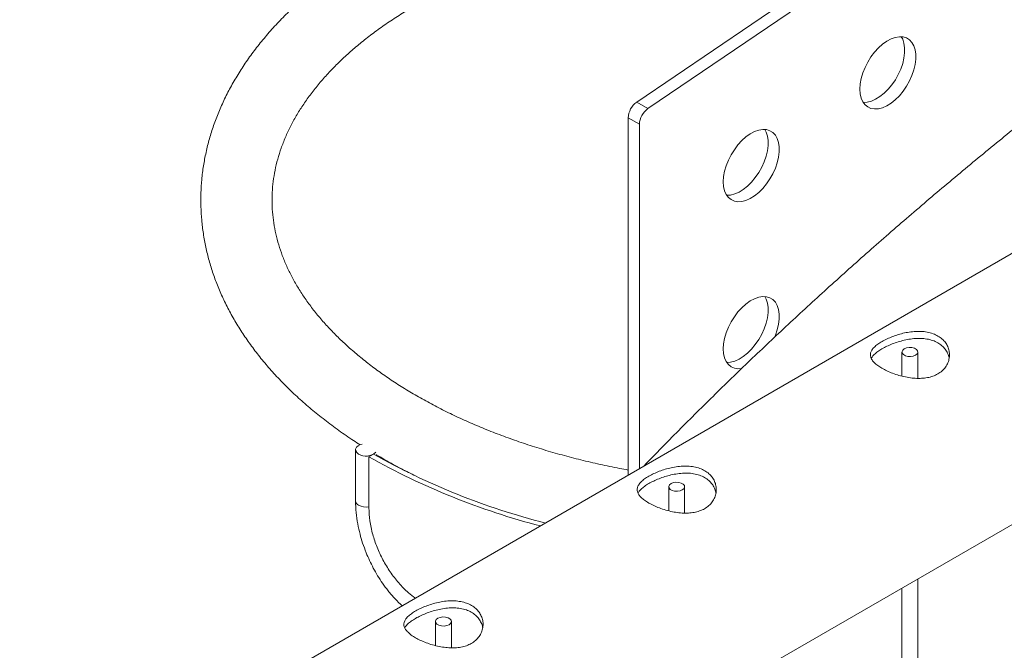
# Paper-space layout 'Sheet2' of a CAD drawing. Units: millimetres. Extents: x 0 to 42, y 0 to 29.8.
# Drawn here: x 31 to 31.4, y 13.5 to 13.8 of the extents above; entities that cross this region are included whole.
import ezdxf

# ---------------------------------------------------------------- set-up
doc = ezdxf.new("R2010")
doc.units = ezdxf.units.MM

psp = doc.layouts.new('Sheet2')

# ---------------------------------------------------------------- linework, layer by layer
at = {"color": 7, "linetype": 'Continuous', "lineweight": 0}
for p, q in [((33.07944341521473, 14.64376150839201), (31.01876125989425, 13.45415502161155)), ((31.25261528263992, 13.72857424165685), (31.60294127830847, 13.96620607486439)), ((31.25685761582363, 13.72612519483932), (31.60718361149219, 13.96375702804686)), ((31.09151489691266, 13.39350469262277), (31.89354752878717, 13.85650827569555)), ((31.25261528263992, 13.72857424165685), (31.25685761582363, 13.72612519483932)), ((31.2493878877152, 13.72264388299967), (31.25363022089891, 13.72019483618214)), ((31.2493878877152, 13.5872928770576), (31.2493878877152, 13.72264388299967)), ((31.25363022089891, 13.5897423306608), (31.25363022089891, 13.72019483618214)), ((31.35316126806284, 13.63393249830421), (31.35316126806284, 13.62481103185827)), ((31.35916078765467, 13.62396272024641), (31.35916078765467, 13.63393279027451)), ((31.14603938974739, 13.59691262650946), (31.14603938974739, 13.5775216745022)), ((31.15109997238481, 13.59425935255471), (31.1528677376519, 13.59527986172125)), ((31.15109997238481, 13.57486840054744), (31.15109997238481, 13.59425935255471)), ((31.15403963077474, 13.59460846655778), (31.15403963077474, 13.59506362489112)), ((31.26477292041452, 13.58290699131529), (31.26477292041452, 13.57378552486935)), ((31.27077244000635, 13.57293721325749), (31.27077244000635, 13.58290728328559)), ((31.35916078765467, 13.23899591480678), (31.35916078765467, 13.54801357569758)), ((31.35316126806284, 13.54454956385265), (31.35316126806284, 13.24245934271113)), ((31.1763845727662, 13.53188148432637), (31.1763845727662, 13.52276001788043)), ((31.18238409235803, 13.52191170626858), (31.18238409235803, 13.53188177629667))]:
    psp.add_line(p, q, dxfattribs=at)
at = {"color": 7, "linetype": 'Continuous', "lineweight": 0, "flags": 128}
for points in [[(31.33722459633678, 13.73353102320829), (31.33734890846646, 13.73547247938865), (31.33771891564954, 13.73751196964171), (31.33832593563522, 13.73960165254076), (31.33915576493555, 13.74169244610169), (31.3401889106331, 13.74373552435229), (31.34140122258366, 13.74568307165201), (31.34276423059108, 13.74748906137444), (31.34424598734418, 13.74911168930939), (31.34581180598664, 13.75051243670341), (31.34742493446654, 13.75165879569554), (31.34904760920763, 13.75252370951773), (31.35064175053228, 13.75308694734651), (31.35217003740614, 13.75333533538284), (31.35359660286111, 13.7532629636328), (31.35488804551976, 13.75287176984813), (31.35601408287142, 13.75217074858357), (31.35694830991551, 13.75117638915226), (31.35766885243766, 13.74991188468305), (31.3581588095516, 13.74840680355901), (31.35840667516769, 13.74669674869052), (31.35840667516769, 13.74482160537709), (31.3581588095516, 13.74282537095976), (31.35766885243766, 13.74075479207157), (31.35694830991551, 13.73865836691422), (31.35601408287142, 13.73658517721871), (31.35488804551976, 13.73458406090121), (31.35359660286111, 13.73270179916114), (31.35217003740614, 13.73098234999582), (31.35064175053228, 13.72946641024502), (31.34904760920763, 13.7281890916777), (31.34742493446654, 13.7271805051224), (31.34581180598664, 13.7264641909371), (31.34424598734418, 13.72605727728634), (31.34276423059108, 13.72596891061106), (31.34140122258366, 13.72620139946368), (31.3401889106331, 13.72674904650035), (31.33915576493555, 13.72759928011896), (31.33832593563522, 13.72873216784198), (31.33771891564954, 13.73012100038358), (31.33734890846646, 13.7317330947578), (31.33722459633678, 13.73353102320829)], [(31.35290341364365, 13.75333896019811), (31.35342651925395, 13.75236093150058), (31.35391647636788, 13.75085585037654), (31.35416434198397, 13.74914579550805), (31.35416434198397, 13.74727065219462), (31.35391647636788, 13.74527441777729), (31.35342651925395, 13.7432038388891), (31.3527059767318, 13.74110741373176), (31.35177174968771, 13.73903422403623), (31.35064571233605, 13.73703310771874), (31.3493542696774, 13.73515084597867), (31.34792770422242, 13.73343139681335), (31.34639941734857, 13.73191545706255), (31.34480527602392, 13.73063813849523), (31.34318260128283, 13.72962955193993), (31.34156947280292, 13.72891323775463), (31.34000365416047, 13.72850632410387), (31.33852189740737, 13.72841795742859), (31.33851698729952, 13.72841823773966)], [(31.28545001678, 13.69841157268978), (31.28557432890968, 13.70035302887014), (31.28594433609276, 13.7023923244447), (31.28655135607843, 13.70448200734375), (31.28738118537877, 13.70657299558319), (31.28841435214974, 13.7086160859992), (31.28962664302688, 13.710563426455), (31.2909896510343, 13.71236961085593), (31.2924714077874, 13.71399204411238), (31.29403722642985, 13.7153927915064), (31.29565037598318, 13.71653916266396), (31.29727302965085, 13.71740406432072), (31.2988671709755, 13.7179673021495), (31.30039545784935, 13.71821569018583), (31.30182202330433, 13.71814351311429), (31.30311346596297, 13.71775231932963), (31.30423950331464, 13.71705129806506), (31.30517373035873, 13.71605674395525), (31.30589427288087, 13.71479223948604), (31.30638422999481, 13.7132873530405), (31.30663211668433, 13.71157731033744), (31.30663211668433, 13.70970216702401), (31.30638422999481, 13.70770572576275), (31.30589427288087, 13.70563514687456), (31.30517373035873, 13.70353872171722), (31.30423950331464, 13.7014657267002), (31.30311346596297, 13.6994646103827), (31.30182202330433, 13.69758215396414), (31.30039545784935, 13.69586289947731), (31.2988671709755, 13.69434676504801), (31.29727302965085, 13.69306944648069), (31.29565037598318, 13.69206087209082), (31.29403722642985, 13.69134474041859), (31.2924714077874, 13.69093763208933), (31.2909896510343, 13.69084926541405), (31.28962664302688, 13.69108175426667), (31.28841435214974, 13.69162960814727), (31.28738118537877, 13.69247982960045), (31.28655135607843, 13.69361252264497), (31.28594433609276, 13.69500135518657), (31.28557432890968, 13.69661364423929), (31.28545001678, 13.69841157268978)], [(31.30112883408687, 13.71821931500109), (31.30165193969716, 13.71724128630357), (31.3021418968111, 13.71573639985803), (31.30238978350062, 13.71402635715497), (31.30238978350062, 13.71215121384154), (31.3021418968111, 13.71015477258028), (31.30165193969716, 13.70808419369209), (31.30093139717502, 13.70598776853475), (31.29999717013092, 13.70391477351773), (31.29887113277926, 13.70191365720023), (31.29757969012061, 13.70003120078166), (31.29615312466564, 13.69831194629484), (31.29462483779179, 13.69679581186554), (31.29303069646714, 13.69551849329822), (31.29140804279947, 13.69450991890835), (31.28979489324614, 13.69379378723612), (31.28822907460368, 13.69338667890686), (31.28674731785059, 13.69329831223158), (31.28674240774274, 13.69329859254265)], [(31.28545001678, 13.6351295741101), (31.28557432890968, 13.63707103029045), (31.28594433609276, 13.63911052054351), (31.28655135607843, 13.64120020344256), (31.28738118537877, 13.6432909970035), (31.28841435214974, 13.64533408741952), (31.28962664302688, 13.64728162255382), (31.2909896510343, 13.64908761227625), (31.2924714077874, 13.6507102402112), (31.29403722642985, 13.65211098760522), (31.29565037598318, 13.65325735876277), (31.29727302965085, 13.65412226041954), (31.2988671709755, 13.65468549824831), (31.30039545784935, 13.65493388628465), (31.30182202330433, 13.65486151453461), (31.30311346596297, 13.65447032074994), (31.30423950331464, 13.65376929948538), (31.30517373035873, 13.65277494005406), (31.30589427288087, 13.65151043558485), (31.30638422999481, 13.65000535446081), (31.30663211668433, 13.64829531175775), (31.30663211668433, 13.64642016844432), (31.30638422999481, 13.64442392186156), (31.30589427288087, 13.64235334297338), (31.30517373035873, 13.64025691781603), (31.30481571395405, 13.63940195993939)], [(31.30112883408687, 13.65493751109991), (31.30165193969716, 13.65395948240238), (31.3021418968111, 13.65245440127835), (31.30238978350062, 13.65074435857528), (31.30238978350062, 13.64886921526186), (31.3021418968111, 13.6468729686791), (31.30165193969716, 13.64480238979091), (31.30093139717502, 13.64270596463356), (31.29999717013092, 13.64063277493804), (31.29887113277926, 13.63863165862054), (31.29757969012061, 13.63674939688048), (31.29615312466564, 13.63502994771516), (31.29462483779179, 13.63351400796436), (31.29303069646714, 13.63223668939704), (31.29140804279947, 13.63122811500716), (31.28979489324614, 13.63051178865643), (31.28822907460368, 13.63010487500567), (31.28674731785059, 13.63001650833039), (31.28674240774274, 13.63001678864147)], [(31.29250021515835, 13.6276605829409), (31.2924714077874, 13.62765582818814), (31.2909896510343, 13.62756746151286), (31.28962664302688, 13.62779995036548), (31.28841435214974, 13.62834760956758), (31.28738118537877, 13.62919783102077), (31.28655135607843, 13.63033071874379), (31.28594433609276, 13.63171955128539), (31.28557432890968, 13.6333316456596), (31.28545001678, 13.6351295741101)], [(31.35403952409211, 13.63515736234499), (31.35344213466131, 13.63466456515215), (31.35317231053715, 13.63408369025426), (31.35326317914254, 13.63348446988963), (31.35370378229687, 13.63293921536749), (31.35444017203405, 13.63251410662091), (31.35538468290918, 13.63225975183401), (31.35642267549431, 13.6322072945047), (31.35742888935566, 13.632363060656), (31.3582825316254, 13.63270792623373), (31.35887992105619, 13.63320072342657), (31.3591497873272, 13.63378162265531), (31.35905887657497, 13.63438081868908), (31.35861831556748, 13.63492609754208), (31.3578819258303, 13.63535120628867), (31.35693737280832, 13.63560553674471), (31.35589942237005, 13.63565801840488), (31.35489316636185, 13.63550222792271), (31.35403952409211, 13.63515736234499)], [(31.1485179405412, 13.5990480850669), (31.14791147900126, 13.5988677143357), (31.147007344807, 13.59841895599538), (31.14637283453939, 13.59783621370417), (31.14606482537047, 13.59717100805332), (31.14610906902469, 13.59648336326892), (31.14650324742539, 13.59583344956217), (31.1472110826727, 13.59527974006696)], [(31.26565117644379, 13.58413185535607), (31.265053787013, 13.58363905816323), (31.26478396288883, 13.58305818326534), (31.26487483149422, 13.58245896290071), (31.26531543464856, 13.58191370837857), (31.26605182438573, 13.58148859963199), (31.26699633526087, 13.58123424484509), (31.26803432784599, 13.58118178751578), (31.26904054170734, 13.58133755366708), (31.26989418397708, 13.58168241924481), (31.27049157340787, 13.58217521643765), (31.27076139753204, 13.58275609133553), (31.27067052892665, 13.58335531170017), (31.27022992577232, 13.58390056622231), (31.26949353603514, 13.58432567496889), (31.26854902516001, 13.58458002975579), (31.26751103257488, 13.5846324870851), (31.26650481871353, 13.58447672093379), (31.26565117644379, 13.58413185535607)], [(31.17726282879547, 13.53310634836715), (31.17666543936468, 13.53261355117431), (31.17639561524052, 13.53203267627642), (31.1764864838459, 13.53143345591179), (31.17692708700023, 13.53088820138965), (31.17766347673741, 13.53046309264307), (31.17860798761254, 13.53020873785617), (31.17964598019767, 13.53015628052686), (31.18065219405902, 13.53031204667817), (31.18150583632876, 13.53065691225589), (31.18210322575955, 13.53114970944873), (31.18237304988372, 13.53173058434662), (31.18228218127833, 13.53232980471125), (31.181841578124, 13.53287505923339), (31.18110518838682, 13.53330016797997), (31.18016067751169, 13.53355452276687), (31.17912268492656, 13.53360698009618), (31.17811647106521, 13.53345121394488), (31.17726282879547, 13.53310634836715)]]:
    psp.add_lwpolyline(points, dxfattribs=at)
at = {"color": 7, "linetype": 'Continuous', "lineweight": 0}
for centre, radius, start, end in [((31.25714754173502, 13.72226433561817), 0.007768930860940596, 125.6888102048408, 177.199727556948), ((31.26138987491872, 13.71981528880064), 0.007768930860934183, 125.688810204777, 177.1997275569585), ((31.15000014883713, 13.59987373277263), 0.005374351965517052, 238.737577756093, 313.2379613521429), ((31.28443872209284, 13.82915061866345), 0.2683401850254198, 240.6387694633191, 255.6629997260737), ((31.28396376981655, 13.83036991246979), 0.270926161843774, 240.6327340732715, 255.4949193450672)]:
    psp.add_arc(centre, radius, start, end, dxfattribs=at)
at = {"color": 8, "linetype": 'Continuous', "lineweight": 0}
for centre, radius, start, end in [((31.14799486099147, 13.57768874881907), 0.001963203297740554, 185.1522812248919, 246.4696732579372), ((31.1500433600205, 13.58140786417963), 0.006203385865192734, 242.8340299605514, 279.8082921658591)]:
    psp.add_arc(centre, radius, start, end, dxfattribs=at)
at = {"color": 7, "linetype": 'Continuous', "lineweight": 0}
for points, knots in [([(31.61317958021203, 13.86956787427837), (31.61109807219672, 13.8683274653723), (31.60266398674465, 13.86330143874523), (31.58810624791123, 13.85435667415926), (31.56951539939237, 13.84273177562043), (31.55117199514594, 13.83096850898382), (31.53305760055913, 13.81908135511235), (31.51518224917331, 13.80706697855517), (31.49754494603368, 13.79492920571939), (31.48015178773189, 13.78266772396359), (31.46300040812758, 13.77028632076817), (31.44609758209364, 13.75778485589471), (31.42944406933775, 13.74516559471453), (31.41304235992972, 13.73243018647182), (31.39689419553348, 13.71958045865289), (31.38100254424794, 13.7066181075842), (31.36537076441265, 13.69354432202163), (31.3499996301091, 13.68036152401055), (31.33489077766303, 13.6670715241179), (31.32004950769964, 13.65367539110696), (31.3054751122113, 13.64017550140726), (31.29116856337645, 13.62657450835428), (31.27714440732291, 13.61287001928699), (31.26519651481291, 13.60092669320134), (31.25803476102515, 13.59351250123446), (31.25535326835973, 13.59073649106036)], [0, 0, 0, 0, 0.01494947050999155, 0.06057392564310251, 0.1061992736847989, 0.1518252516198398, 0.1974514715937559, 0.2430777040394907, 0.2887034905395675, 0.3343286545680905, 0.379952436895319, 0.4255747964713971, 0.4711952031114673, 0.5168131247044009, 0.5624280053240879, 0.6080393726604936, 0.6536468947368507, 0.6992496440515442, 0.744846938422888, 0.7904386933361985, 0.8360235457881146, 0.8816012081674881, 0.9271703877627246, 0.9727312503575274, 1, 1, 1, 1]), ([(31.3853037191427, 13.81857891981483), (31.38285835738905, 13.81907772054715), (31.37776274626716, 13.82011711463903), (31.36989742876057, 13.82147542295404), (31.36175115360858, 13.82270259723506), (31.35353335863116, 13.82374392670344), (31.34525784896529, 13.82460115601064), (31.33693554253061, 13.82527331461589), (31.32857760964289, 13.82575958496192), (31.32019571881825, 13.82606019456134), (31.31180122061211, 13.82617309679511), (31.30340571817203, 13.8260994669694), (31.29502034948518, 13.82583944613537), (31.28665678086958, 13.82539301456822), (31.27832659332237, 13.82475992917724), (31.27004088294431, 13.82394274675212), (31.26181141768896, 13.82294001847567), (31.25364893587856, 13.82175485986651), (31.24556480599139, 13.82038730768292), (31.23756951271608, 13.81884004773011), (31.22967494940133, 13.81711315606812), (31.2218909522825, 13.81521032829227), (31.21422949560744, 13.81313103892706), (31.20669884154621, 13.81088124143897), (31.19931209588432, 13.80845936493335), (31.19207821259384, 13.80586996757239), (31.18500605006709, 13.80311619323232), (31.17810814003388, 13.80019962049952), (31.17139222381153, 13.79712407264539), (31.16487009156378, 13.79389151571611), (31.15854896065782, 13.79050757667967), (31.15244064695368, 13.78697341085842), (31.14655165904689, 13.78329539377095), (31.14089497342315, 13.77947515543622), (31.13547759100597, 13.77551912096032), (31.13030973417287, 13.77143184938174), (31.12540101151306, 13.76721857942113), (31.12075788466216, 13.76288584707293), (31.11639296614244, 13.75843929685852), (31.11230918345453, 13.75388726175593), (31.10852003480395, 13.74923633522636), (31.10502713936435, 13.74449601407387), (31.10184001262761, 13.73967455943466), (31.09896195053653, 13.73478135833325), (31.0964004428502, 13.7298255930553), (31.09415344000548, 13.72481726766275), (31.09222732498634, 13.71976510352239), (31.09062128527395, 13.71467883051831), (31.08933706512319, 13.7095660582079), (31.08837034223619, 13.70443594435563), (31.08772606747376, 13.69929470625315), (31.08739841144181, 13.69415030932587), (31.08738789837472, 13.68900821630534), (31.08769413978776, 13.68387536970307), (31.088315378987, 13.67875881103799), (31.08924867183465, 13.67366315235964), (31.09049726434237, 13.66859580057927), (31.09205597964497, 13.66356079139019), (31.09392634607531, 13.65856501981647), (31.09610770177074, 13.6536137345106), (31.09859730769613, 13.64871433315581), (31.10139439008739, 13.6438733605083), (31.10449579380653, 13.63909850484052), (31.10789927210221, 13.63439769368164), (31.11159886509282, 13.62977783334989), (31.11559114953668, 13.62524847061855), (31.11986829464903, 13.62081592853389), (31.12442426031043, 13.61648850725089), (31.1292521637548, 13.6122743202098), (31.13433905908545, 13.60817658199497), (31.13969357299083, 13.60421265091122), (31.14419199331575, 13.60108055248575), (31.14698572892398, 13.59932238067341), (31.14782936640365, 13.59879145726311)], [0, 0, 0, 0, 0.01325462231747158, 0.02761979931863882, 0.04197943634580894, 0.05633599258619423, 0.07068747494853844, 0.08503569267888686, 0.09938205182479994, 0.1137275658714367, 0.1280705100251185, 0.1424136686773395, 0.1567580685888857, 0.17110333851198, 0.1854499302302215, 0.1997999377094898, 0.2141522279549297, 0.228509084003201, 0.2428706186945497, 0.2572382553085598, 0.2716116129297528, 0.2859921806495361, 0.3003798575395994, 0.3147765106809778, 0.3291811003580389, 0.343594817960583, 0.3580183021670409, 0.3724508634210213, 0.3868927768977332, 0.4013433869286762, 0.4158021297805714, 0.4302676690483669, 0.4447382255435925, 0.4592113891985984, 0.4736827526091643, 0.4881480564644174, 0.5026021211384203, 0.5170384184559678, 0.5314503970270698, 0.5458292299986576, 0.5601675411673022, 0.5744554084837828, 0.5886850632935532, 0.6028489329609662, 0.6169419028955069, 0.6309581636287572, 0.644898138862537, 0.6587633179882115, 0.6725586792458207, 0.6862902281015382, 0.6999719826649201, 0.7136140285295502, 0.7272316735776028, 0.7408417274434691, 0.7544539371757106, 0.7680825417064003, 0.7817461892437186, 0.7954536479949085, 0.8092179767018847, 0.8230488059485118, 0.8369491584357163, 0.850923015152531, 0.8649695237485415, 0.879087776014619, 0.8932693228803568, 0.9075120632132065, 0.9218034009516516, 0.9361389257811683, 0.9505099180877803, 0.9649064096409098, 0.9793251701798418, 0.9937567244119574, 1, 1, 1, 1]), ([(31.24938787717848, 13.58924228932341), (31.24828999983028, 13.58943973902907), (31.2446927755758, 13.59008668822737), (31.23870509281523, 13.59135996236487), (31.23143794174484, 13.59305230646183), (31.22430837651111, 13.59491348871085), (31.21732092345732, 13.59692760158259), (31.21048930867667, 13.59909331995939), (31.20382376353137, 13.60140565390299), (31.19733570437581, 13.60386011589496), (31.19103505940083, 13.60645155820307), (31.18493239460804, 13.60917418201814), (31.17903726091008, 13.6120231151309), (31.17335888852783, 13.61499122338223), (31.16790597725856, 13.61807333945608), (31.16268652943931, 13.62126250792281), (31.15770812347477, 13.62455183366344), (31.15297756451359, 13.6279355099831), (31.14850147441918, 13.63140553114763), (31.14428559484668, 13.63495540073584), (31.14033446912003, 13.6385780266614), (31.13665278576464, 13.64226718123134), (31.13324350812838, 13.64601661207746), (31.13010967015073, 13.64981978808814), (31.1272531454464, 13.65367293118273), (31.12467549627143, 13.65757071783107), (31.12237886939878, 13.66151000134181), (31.12036447866363, 13.66548915009966), (31.11863365795779, 13.66950580375446), (31.11719031260869, 13.67356016637215), (31.11603562805584, 13.677651616812), (31.11517822940498, 13.68177887785987), (31.11462012053909, 13.68594023171203), (31.11436848443431, 13.69013036074652), (31.1144296715039, 13.69434104195626), (31.11480581314624, 13.69855904097295), (31.1154973151277, 13.70277043723656), (31.11650039917455, 13.70696097912282), (31.11781107423976, 13.71112102741075), (31.11942269183802, 13.71524220124731), (31.12132846366315, 13.71931998156262), (31.12352476027256, 13.72334990302825), (31.12600703421855, 13.72732874733303), (31.12877030031634, 13.73125424621065), (31.13181365476479, 13.7351220528508), (31.13513155236, 13.73892970718301), (31.13872123382265, 13.74267201006623), (31.14257948995886, 13.74634467215716), (31.14670233985358, 13.74994162941182), (31.15108452385102, 13.75345771238554), (31.15572234697744, 13.75688580693177), (31.1606078002125, 13.76022150871075), (31.16573573392273, 13.76345673549659), (31.17109934353779, 13.76658586396702), (31.17668854172888, 13.76960348119437), (31.18249834307499, 13.7725021406059), (31.18851756279759, 13.7752770087317), (31.19473748710575, 13.77792237601657), (31.20114869795766, 13.78043276848081), (31.20774104434557, 13.78280322210261), (31.21450360191297, 13.7850286202283), (31.22142554316655, 13.78710516281441), (31.22849613529173, 13.78902731187487), (31.23570320738202, 13.79079263191606), (31.2430348096813, 13.79239707421162), (31.25047972988545, 13.79383656062201), (31.2580249094209, 13.79510961840046), (31.26565854274893, 13.79621189538564), (31.27336699977335, 13.79714369017064), (31.28113805396477, 13.79790105744778), (31.28895881317914, 13.79848350476576), (31.29681636510793, 13.79888935830075), (31.30469764717968, 13.79911771744872), (31.31258943889986, 13.79916890657428), (31.32047868613324, 13.79904195860914), (31.32835196303838, 13.79873728408329), (31.33619798408333, 13.79825868910052), (31.34399560159432, 13.79758849376614), (31.34956105857558, 13.797027530298), (31.35250184156535, 13.79663820119159), (31.3528838153591, 13.79658763183087)], [0, 0, 0, 0, 0.0056821451828172, 0.01861769942026674, 0.03154652709800058, 0.0444676412818294, 0.05738034772094339, 0.07028424904723882, 0.08317767926481391, 0.09606223516140525, 0.1089366665019111, 0.1218013933648802, 0.1346553867651583, 0.1474992728276916, 0.1603352474467604, 0.1731623997197424, 0.1859844738462875, 0.1988035416047246, 0.2116216288868486, 0.2244421449195145, 0.2372714420446742, 0.2501142493106215, 0.2629797302500467, 0.2758770705093916, 0.2888183394098476, 0.3018173123666861, 0.3148879877855921, 0.3280474157938514, 0.3413129314148945, 0.3546990401810922, 0.3682193619187691, 0.3818753534836584, 0.3956643205393961, 0.4095653084734319, 0.4235413636685276, 0.4375415713505952, 0.451498543460461, 0.4653667667921231, 0.4791142242270495, 0.4927263299924693, 0.5062023014738675, 0.5195497932945556, 0.5327832010801427, 0.5459196536129434, 0.5589754833764289, 0.571967495380073, 0.5849100207418642, 0.5978151946943284, 0.6106934806623762, 0.6235535967511321, 0.6364023717444286, 0.6492456627558063, 0.6620875070044838, 0.6749304115884585, 0.6877771961781698, 0.7006299452119696, 0.7134900204006804, 0.7263583114260239, 0.7392354363207081, 0.7521216591862772, 0.7650168249933256, 0.7779207448697196, 0.7908333925776048, 0.8037539250838663, 0.8166816167744806, 0.8296166877734593, 0.8425576901795868, 0.8555049776286716, 0.8684560824957667, 0.881411375151166, 0.8943699206751172, 0.9073312786125817, 0.9202943887697271, 0.9332586773378526, 0.9462229301533461, 0.9591862409674631, 0.9721495003894545, 0.9851091717486308, 0.9980658531489549, 1, 1, 1, 1]), ([(31.24938787717848, 13.58924228932341), (31.24828999983028, 13.58943973902907), (31.2446927755758, 13.59008668822737), (31.23870509281523, 13.59135996236487), (31.23143794174484, 13.59305230646183), (31.22430837651111, 13.59491348871085), (31.21732092345732, 13.59692760158259), (31.21048930867667, 13.59909331995939), (31.20382376353137, 13.60140565390299), (31.19733570437581, 13.60386011589496), (31.19103505940083, 13.60645155820307), (31.18493239460804, 13.60917418201814), (31.17903726091008, 13.6120231151309), (31.17335888852783, 13.61499122338223), (31.16790597725856, 13.61807333945608), (31.16268652943931, 13.62126250792281), (31.15770812347477, 13.62455183366344), (31.15297756451359, 13.6279355099831), (31.14850147441918, 13.63140553114763), (31.14428559484668, 13.63495540073584), (31.14033446912003, 13.6385780266614), (31.13665278576464, 13.64226718123134), (31.13324350812838, 13.64601661207746), (31.13010967015073, 13.64981978808814), (31.1272531454464, 13.65367293118273), (31.12467549627143, 13.65757071783107), (31.12237886939878, 13.66151000134181), (31.12036447866363, 13.66548915009966), (31.11863365795779, 13.66950580375446), (31.11719031260869, 13.67356016637215), (31.11603562805584, 13.677651616812), (31.11517822940498, 13.68177887785987), (31.11462012053909, 13.68594023171203), (31.11436848443431, 13.69013036074652), (31.1144296715039, 13.69434104195626), (31.11480581314624, 13.69855904097295), (31.1154973151277, 13.70277043723656), (31.11650039917455, 13.70696097912282), (31.11781107423976, 13.71112102741075), (31.11942269183802, 13.71524220124731), (31.12132846366315, 13.71931998156262), (31.12352476027256, 13.72334990302825), (31.12600703421855, 13.72732874733303), (31.12877030031634, 13.73125424621065), (31.13181365476479, 13.7351220528508), (31.13513155236, 13.73892970718301), (31.13872123382265, 13.74267201006623), (31.14257948995886, 13.74634467215716), (31.14670233985358, 13.74994162941182), (31.15108452385102, 13.75345771238554), (31.15572234697744, 13.75688580693177), (31.1606078002125, 13.76022150871075), (31.16573573392273, 13.76345673549659), (31.17109934353779, 13.76658586396702), (31.17668854172888, 13.76960348119437), (31.18249834307499, 13.7725021406059), (31.18851756279759, 13.7752770087317), (31.19473748710575, 13.77792237601657), (31.20114869795766, 13.78043276848081), (31.20774104434557, 13.78280322210261), (31.21450360191297, 13.7850286202283), (31.22142554316655, 13.78710516281441), (31.22849613529173, 13.78902731187487), (31.23570320738202, 13.79079263191606), (31.2430348096813, 13.79239707421162), (31.25047972988545, 13.79383656062201), (31.2580249094209, 13.79510961840046), (31.26565854274893, 13.79621189538564), (31.27336699977335, 13.79714369017064), (31.28113805396477, 13.79790105744778), (31.28895881317914, 13.79848350476576), (31.29681636510793, 13.79888935830075), (31.30469764717968, 13.79911771744872), (31.31258943889986, 13.79916890657428), (31.32047868613324, 13.79904195860914), (31.32835196303838, 13.79873728408329), (31.33619798408333, 13.79825868910052), (31.34399560159432, 13.79758849376614), (31.34956105857558, 13.797027530298), (31.35250184156535, 13.79663820119159), (31.3528838153591, 13.79658763183087)], [0, 0, 0, 0, 0.0056821451828172, 0.01861769942026674, 0.03154652709800058, 0.0444676412818294, 0.05738034772094339, 0.07028424904723882, 0.08317767926481391, 0.09606223516140525, 0.1089366665019111, 0.1218013933648802, 0.1346553867651583, 0.1474992728276916, 0.1603352474467604, 0.1731623997197424, 0.1859844738462875, 0.1988035416047246, 0.2116216288868486, 0.2244421449195145, 0.2372714420446742, 0.2501142493106215, 0.2629797302500467, 0.2758770705093916, 0.2888183394098476, 0.3018173123666861, 0.3148879877855921, 0.3280474157938514, 0.3413129314148945, 0.3546990401810922, 0.3682193619187691, 0.3818753534836584, 0.3956643205393961, 0.4095653084734319, 0.4235413636685276, 0.4375415713505952, 0.451498543460461, 0.4653667667921231, 0.4791142242270495, 0.4927263299924693, 0.5062023014738675, 0.5195497932945556, 0.5327832010801427, 0.5459196536129434, 0.5589754833764289, 0.571967495380073, 0.5849100207418642, 0.5978151946943284, 0.6106934806623762, 0.6235535967511321, 0.6364023717444286, 0.6492456627558063, 0.6620875070044838, 0.6749304115884585, 0.6877771961781698, 0.7006299452119696, 0.7134900204006804, 0.7263583114260239, 0.7392354363207081, 0.7521216591862772, 0.7650168249933256, 0.7779207448697196, 0.7908333925776048, 0.8037539250838663, 0.8166816167744806, 0.8296166877734593, 0.8425576901795868, 0.8555049776286716, 0.8684560824957667, 0.881411375151166, 0.8943699206751172, 0.9073312786125817, 0.9202943887697271, 0.9332586773378526, 0.9462229301533461, 0.9591862409674631, 0.9721495003894545, 0.9851091717486308, 0.9980658531489549, 1, 1, 1, 1]), ([(31.3455544362562, 13.62777883008707), (31.34500419742069, 13.62811766910868), (31.34390384619818, 13.62879526928446), (31.34265540055148, 13.62985238883796), (31.34175506449409, 13.63091077838267), (31.34122776779165, 13.63198013368215), (31.34110170808146, 13.63305451127349), (31.34138317638615, 13.63414734376838), (31.342102308561, 13.63525132649765), (31.34322303986759, 13.63635027882747), (31.34471834878808, 13.63742562151602), (31.34648259892178, 13.63843667684058), (31.3484760074807, 13.63936897703443), (31.35062973654035, 13.6401960893175), (31.35292877092492, 13.64088971706843), (31.35535528526961, 13.64142513341429), (31.35784670788231, 13.6417378594914), (31.3603488261214, 13.6417880266002), (31.36274847600623, 13.64152070230567), (31.36494462580265, 13.64093787173987), (31.36685969194156, 13.64004244046461), (31.36844468148813, 13.63889925653745), (31.36968077003244, 13.63753059970909), (31.37057133485563, 13.6359903573497), (31.37108777130667, 13.6343119378767), (31.37122465917097, 13.63253377625132), (31.37094031175669, 13.63073693605709), (31.3702335414378, 13.62899914623567), (31.36910451638256, 13.62743197463154), (31.3676270239261, 13.62611840863108), (31.36584975959532, 13.62511332654071), (31.3638708955179, 13.62441550290891), (31.36171292251792, 13.62402375415852), (31.35941130906897, 13.62390168499821), (31.35699665024411, 13.62405035300319), (31.35449450068887, 13.62444443693042), (31.35199779991693, 13.62506219870945), (31.34961187195899, 13.62585787905322), (31.34741342310207, 13.6267721158881), (31.34617401173075, 13.62744330569703), (31.34555443625619, 13.62777883008707)], [0, 0, 0, 0, 0.02584057814313052, 0.05167521795125721, 0.07747310773112619, 0.1032726790180724, 0.1299033012711819, 0.1565350606592124, 0.1839495935656498, 0.2113623327274086, 0.2378248075859763, 0.2642861229282123, 0.2895000755807052, 0.3147176382966338, 0.3403549431704239, 0.3659887373436392, 0.3930081754122943, 0.420023764886453, 0.4473158957217095, 0.474608148934206, 0.5006795359722188, 0.5267512288122389, 0.5520507202571933, 0.5773493493704238, 0.6033280179832355, 0.6293082604735291, 0.6565040708297861, 0.6836959576921449, 0.7108422128488601, 0.7379831685380271, 0.763690898141465, 0.7894008863111597, 0.8145976511327561, 0.8397972113960839, 0.8661255840991029, 0.8924506422686683, 0.9198430367029449, 0.9472292042700929, 0.9736201461730546, 0.9999999999999999, 0.9999999999999999, 0.9999999999999999, 0.9999999999999999]), ([(31.3415238488394, 13.631508940354), (31.34170681243227, 13.63182743880248), (31.34209831217528, 13.63250895176787), (31.34319978594592, 13.63354485563348), (31.34467982410047, 13.63461169029182), (31.34643388766021, 13.63562143998964), (31.34840815760671, 13.63656052391959), (31.35053618592174, 13.63740119495919), (31.3528073016632, 13.63812071934656), (31.35521448604507, 13.63869098125096), (31.35769632626155, 13.63904740220568), (31.36020359111529, 13.63914230385762), (31.36261695069356, 13.63891432400675), (31.36482963774194, 13.63836290050817), (31.36676081415527, 13.63748771963907), (31.36835578960378, 13.63636000061592), (31.3696135588766, 13.63500068768981), (31.37049160023909, 13.63346307760977), (31.37094952520572, 13.63230823303107), (31.37100455691983, 13.63167639737119), (31.37100877253327, 13.63162799664553)], [0, 0, 0, 0, 0.05434146840431538, 0.1162781654138487, 0.175793119873804, 0.2353004153338827, 0.2914817303446972, 0.3476824368767577, 0.4049039608928299, 0.462133448382363, 0.5229715101763833, 0.5838091016233664, 0.6454811034761854, 0.7071248595946031, 0.7656712026430443, 0.8242093489948056, 0.8806474080409176, 0.9371082362562498, 0.9951822804623134, 1, 1, 1, 1]), ([(31.15403972560515, 13.59498001297377), (31.15508290937736, 13.59435954569321), (31.15813272215506, 13.59254557092596), (31.16304911353521, 13.5898789865931), (31.16701380660031, 13.58790531519934), (31.16880948807321, 13.58701140359075)], [0, 0, 0, 0, 0.2214328756976867, 0.6473728135907899, 1, 1, 1, 1]), ([(31.25716608860788, 13.57675332309815), (31.25661584977237, 13.57709216211976), (31.25551549854988, 13.57776976229554), (31.2542670529031, 13.57882688184904), (31.253366716846, 13.57988527139372), (31.25283942014245, 13.58095462669332), (31.25271336043652, 13.5820290042842), (31.25299482872507, 13.58312183678086), (31.25371396096187, 13.58422581950333), (31.25483469203856, 13.58532477185839), (31.25633000178814, 13.58640011445594), (31.25809423493974, 13.58741116211234), (31.26008763516489, 13.58834345437717), (31.26224138333976, 13.58917056090561), (31.26454041077793, 13.58986423497634), (31.26696695427626, 13.59039961852724), (31.26945835453142, 13.59071236478667), (31.27196044355351, 13.59076247541875), (31.27436012891776, 13.59049520891323), (31.27655627848434, 13.58991236231251), (31.27847133634438, 13.58901693214708), (31.2800563682098, 13.58787375491068), (31.28129230596744, 13.58650506749968), (31.28218312222785, 13.58496486076551), (31.28269931321653, 13.58328642735727), (31.28283634199344, 13.58150825976565), (31.28255195373856, 13.57971143010378), (31.28184519756834, 13.57797362279038), (31.28071614280102, 13.57640648376309), (31.27923868700325, 13.57509289427857), (31.27746142520144, 13.57408782758776), (31.27548254864988, 13.57338999531439), (31.27332457466258, 13.57299824733027), (31.2710229614789, 13.57287617796409), (31.26860830257991, 13.57302484602659), (31.26610615304499, 13.57341892993805), (31.2636094522674, 13.57403669172147), (31.26122352431098, 13.57483237206406), (31.25902507545367, 13.57574660889924), (31.25778566408241, 13.57641779870813), (31.25716608860788, 13.57675332309815)], [0, 0, 0, 0, 0.02584058355778337, 0.05167522877931859, 0.07747312396489546, 0.1032727006579019, 0.1299033284912107, 0.1565350934596787, 0.1839496321105765, 0.2113623770164199, 0.2378248574199532, 0.2642861783069116, 0.2894995179831577, 0.3147170859831921, 0.3403554939780971, 0.3659887994833867, 0.3930082432137139, 0.4200234933647228, 0.4473158830454025, 0.4746081419767368, 0.5006795344777664, 0.5267512327808673, 0.5520508842754834, 0.577349023890175, 0.6033283676520603, 0.6293082020885302, 0.6565040181434164, 0.6836959107035824, 0.7108427621850926, 0.7379824851550585, 0.7636908486250902, 0.7894008421820738, 0.814597612283418, 0.8397971778270793, 0.866125556046964, 0.8924506197327006, 0.9198430199067986, 0.9472291932124635, 0.9736201406454015, 0.9999999999999999, 0.9999999999999999, 0.9999999999999999, 0.9999999999999999]), ([(31.25313550119109, 13.58048343336508), (31.25331846476579, 13.58080193181886), (31.25370996446996, 13.58148344479559), (31.25481143855888, 13.5825193485683), (31.25629146395932, 13.58358617524283), (31.25804551389332, 13.58459591580384), (31.26001976645811, 13.5855349950072), (31.26214783286328, 13.58637566673278), (31.26441894202176, 13.58709523822804), (31.26682616634564, 13.58766546060995), (31.26930799684613, 13.5880219470116), (31.27181521729154, 13.58811673347817), (31.27422864324171, 13.58788886604152), (31.27644134026211, 13.58733742190655), (31.27837245947969, 13.58646220563802), (31.27996742510259, 13.58533449178692), (31.28122526695719, 13.58397520731913), (31.28210331447934, 13.58243758785266), (31.28256117586402, 13.58128273339485), (31.28261620919689, 13.58065089037881), (31.28262042488494, 13.58060248965661)], [0, 0, 0, 0, 0.0543414259800474, 0.1162780746357341, 0.1757929826324919, 0.235298818267782, 0.2914800894179642, 0.3476807520742535, 0.4049047061512193, 0.4621330330781258, 0.5229720115186678, 0.5838079841516965, 0.6454810997112498, 0.7071248077045191, 0.7656709828781845, 0.8242090835293403, 0.8806467645097771, 0.9371075486462618, 0.9951822842234969, 1, 1, 1, 1]), ([(31.14603933706383, 13.57751385821415), (31.14608710851655, 13.57605828418781), (31.1461793825202, 13.57324673805765), (31.14679541020514, 13.56900581579083), (31.14765413526562, 13.56514148122311), (31.14874156777588, 13.56148738929572), (31.14996255238391, 13.55814719818529), (31.15133471834767, 13.55497495574977), (31.15278067813251, 13.55206411753758), (31.15442059589994, 13.54918106353237), (31.15628515720152, 13.54630610938591), (31.15848073743798, 13.54335540616896), (31.16094715714539, 13.54044738407775), (31.16282484281413, 13.53869257193175), (31.16373175166844, 13.53784501011704)], [0, 0, 0, 0, 0.1107128849048699, 0.2138499158972298, 0.3044265644455581, 0.3825739637817608, 0.4685689130681819, 0.5378700706526577, 0.6072809589701892, 0.6784780875437892, 0.7515175336992507, 0.8282219951107113, 0.9170324425411818, 1, 1, 1, 1]), ([(31.16872777587065, 13.54072910106986), (31.1678365317448, 13.54139189117825), (31.16560898101108, 13.54304845030653), (31.16237826993199, 13.54641174853344), (31.15912305076662, 13.55060613975266), (31.15634941810443, 13.55518304806364), (31.15411849392189, 13.55998107596677), (31.1524260661243, 13.56497432423847), (31.1513178983186, 13.57004458388865), (31.15117261520077, 13.5732604431113), (31.15109997238481, 13.57486840054744)], [0, 0, 0, 0, 0.08523522568117177, 0.2130345479925096, 0.3408383260421042, 0.4686526862884253, 0.5964162334204574, 0.7241886443878668, 0.8620919357714091, 1, 1, 1, 1]), ([(31.16877774095956, 13.52572781610923), (31.16822750212406, 13.52606665513084), (31.16712715090156, 13.52674425530662), (31.16587870525478, 13.52780137486012), (31.16497836919768, 13.5288597644048), (31.16445107249414, 13.52992911970441), (31.1643250127882, 13.53100349729528), (31.16460648107675, 13.53209632979194), (31.16532561331356, 13.53320031251441), (31.16644634439025, 13.53429926486947), (31.16794165413982, 13.53537460746702), (31.16970588729141, 13.53638565512342), (31.17169928751657, 13.53731794738825), (31.17385303569144, 13.53814505391669), (31.17615206312961, 13.53883872798742), (31.17857860662795, 13.53937411153832), (31.1810700068831, 13.53968685779775), (31.18357209590519, 13.53973696842983), (31.18597178126944, 13.53946970192432), (31.18816793083602, 13.53888685532359), (31.19008298869606, 13.53799142515816), (31.19166802056148, 13.53684824792176), (31.19290395831912, 13.53547956051076), (31.19379477457953, 13.53393935377659), (31.19431096556822, 13.53226092036835), (31.19444799434513, 13.53048275277673), (31.19416360609024, 13.52868592311486), (31.19345684992001, 13.52694811580146), (31.19232779515271, 13.52538097677417), (31.19085033935493, 13.52406738728965), (31.18907307755312, 13.52306232059884), (31.18709420100156, 13.52236448832547), (31.18493622701427, 13.52197274034135), (31.18263461383058, 13.52185067097517), (31.1802199549316, 13.52199933903767), (31.17771780539668, 13.52239342294913), (31.17522110461908, 13.52301118473255), (31.17283517666267, 13.52380686507514), (31.17063672780536, 13.52472110191032), (31.16939731643409, 13.52539229171921), (31.16877774095956, 13.52572781610923)], [0, 0, 0, 0, 0.02584058355778337, 0.05167522877931859, 0.07747312396489546, 0.1032727006579019, 0.1299033284912107, 0.1565350934596787, 0.1839496321105765, 0.2113623770164199, 0.2378248574199532, 0.2642861783069116, 0.2894995179831577, 0.3147170859831921, 0.3403554939780971, 0.3659887994833867, 0.3930082432137139, 0.4200234933647228, 0.4473158830454025, 0.4746081419767368, 0.5006795344777664, 0.5267512327808673, 0.5520508842754834, 0.577349023890175, 0.6033283676520603, 0.6293082020885302, 0.6565040181434164, 0.6836959107035824, 0.7108427621850926, 0.7379824851550585, 0.7636908486250902, 0.7894008421820738, 0.814597612283418, 0.8397971778270793, 0.866125556046964, 0.8924506197327006, 0.9198430199067986, 0.9472291932124635, 0.9736201406454015, 0.9999999999999999, 0.9999999999999999, 0.9999999999999999, 0.9999999999999999]), ([(31.16474715354277, 13.52945792637616), (31.16493011711747, 13.52977642482994), (31.16532161682164, 13.53045793780667), (31.16642309091057, 13.53149384157938), (31.167903116311, 13.53256066825391), (31.169657166245, 13.53357040881492), (31.17163141880979, 13.53450948801828), (31.17375948521497, 13.53535015974386), (31.17603059437344, 13.53606973123913), (31.17843781869732, 13.53663995362103), (31.18091964919781, 13.53699644002268), (31.18342686964322, 13.53709122648925), (31.18584029559339, 13.5368633590526), (31.18805299261379, 13.53631191491763), (31.18998411183138, 13.5354366986491), (31.19157907745427, 13.534308984798), (31.19283691930887, 13.53294970033021), (31.19371496683102, 13.53141208086374), (31.19417282821571, 13.53025722640593), (31.19422786154857, 13.52962538338989), (31.19423207723663, 13.52957698266769)], [0, 0, 0, 0, 0.0543414259800474, 0.1162780746357341, 0.1757929826324919, 0.235298818267782, 0.2914800894179642, 0.3476807520742535, 0.4049047061512193, 0.4621330330781258, 0.5229720115186678, 0.5838079841516965, 0.6454810997112498, 0.7071248077045191, 0.7656709828781845, 0.8242090835293403, 0.8806467645097771, 0.9371075486462618, 0.9951822842234969, 1, 1, 1, 1])]:
    psp.add_open_spline(points, degree=3, knots=knots, dxfattribs=at)

doc.saveas('drawing.dxf')
